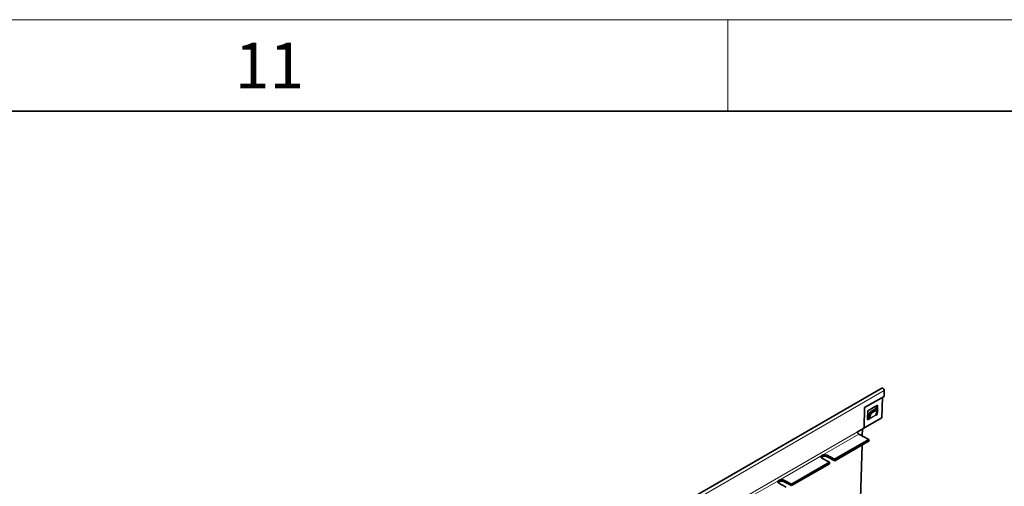
# Model space of a CAD drawing. Units: millimetres. Extents: x 75 to 2951, y 0 to 2075.
# Drawn here: x 2542 to 2810, y 1948 to 2075 of the extents above; entities that cross this region are included whole.
import ezdxf

# ---------------------------------------------------------------- set-up
doc = ezdxf.new("R2010")
doc.units = ezdxf.units.MM
doc.header["$LTSCALE"] = 5
doc.layers.get('0').update_dxf_attribs({"color": 1})
doc.layers.add('320635', color=7, linetype='Continuous')
doc.styles.add('SLDTEXTSTYLE1', font='TXT', dxfattribs={"width": 0.605})

# ---------------------------------------------------------------- blocks, each defined once
blk = doc.blocks.new('1065016-M-001_ISOMETRIC_VIEW')
at = {"color": 7, "linetype": 'Continuous', "lineweight": 35}
for p, q in [((2777.04, 1974.35), (2069.94, 1566.14)), ((2777.68, 1973.67), (2777.63, 1972.09)), ((2772.33, 1969.03), (2777.63, 1972.09)), ((2777.05, 1966.28), (2777.23, 1971.86)), ((2772.15, 1963.45), (2772.33, 1969.03)), ((2773.22, 1968.16), (2773.15, 1965.68)), ((2775.84, 1969.67), (2773.22, 1968.16)), ((2773.26, 1966.37), (2773.82, 1967.82)), ((2773.82, 1967.82), (2775.59, 1968.84)), ((2773.82, 1967.82), (2774.15, 1967.49)), ((2774.15, 1967.49), (2775.92, 1968.51)), ((2775.92, 1968.51), (2775.36, 1967.05)), ((2775.45, 1968.76), (2775.47, 1969.46)), ((2775.59, 1968.84), (2775.92, 1968.51)), ((2775.76, 1967.19), (2775.79, 1968.18)), ((2775.81, 1968.62), (2775.84, 1969.67)), ((2777.05, 1966.28), (2771.75, 1963.22)), ((2773.15, 1965.68), (2773.57, 1965.92)), ((2773.16, 1966.11), (2773.22, 1966.14)), ((2773.57, 1965.92), (2773.22, 1966.14)), ((2773.59, 1966.03), (2774.15, 1967.49)), ((2775.34, 1966.94), (2775.76, 1967.19)), ((2775.76, 1967.19), (2775.48, 1967.36)), ((2770.39, 1962.43), (2772.15, 1963.45)), ((2771.75, 1963.22), (2771.69, 1961.31)), ((2773.51, 1960.37), (2764.13, 1954.96)), ((2773.53, 1959.95), (2764.15, 1954.54)), ((2773.51, 1960.37), (2770.76, 1961.8)), ((2773.53, 1959.95), (2773.51, 1960.37)), ((2771.62, 1958.85), (2770.91, 1935.98)), ((2760.67, 1955.2), (2762.72, 1954.14)), ((2762.08, 1956.02), (2764.13, 1954.96)), ((2764.15, 1954.54), (2762.1, 1955.6)), ((2764.15, 1954.54), (2764.13, 1954.96)), ((2762.72, 1954.14), (2752.35, 1948.15)), ((2762.74, 1953.72), (2752.37, 1947.74)), ((2762.72, 1954.14), (2762.74, 1953.72)), ((2750.3, 1949.21), (2752.35, 1948.15)), ((2748.89, 1948.4), (2750.94, 1947.34)), ((2752.37, 1947.74), (2750.32, 1948.8)), ((2752.37, 1947.74), (2752.35, 1948.15))]:
    blk.add_line(p, q, dxfattribs=at)
at = {"color": 8, "linetype": 'Continuous', "lineweight": 18}
for p, q in [((2777.68, 1973.67), (2070.57, 1565.46)), ((2773.59, 1966.03), (2773.26, 1966.37)), ((2773.57, 1965.92), (2775.34, 1966.94)), ((2775.36, 1967.05), (2773.59, 1966.03)), ((2770.39, 1962.43), (2066.81, 1556.27)), ((2770.76, 1961.8), (2760.67, 1955.97)), ((2760.67, 1955.97), (2748.89, 1949.17)), ((2762.1, 1955.6), (2762.08, 1956.02)), ((2748.89, 1949.17), (2737.1, 1942.37)), ((2750.32, 1948.8), (2750.3, 1949.21))]:
    blk.add_line(p, q, dxfattribs=at)
at = {"color": 7, "linetype": 'Continuous', "lineweight": 35, "flags": 128}
for points in [[(2777.04, 1974.35), (2777.05, 1974.35), (2777.18, 1974.37), (2777.32, 1974.32), (2777.46, 1974.2), (2777.58, 1974.03), (2777.65, 1973.84), (2777.68, 1973.67)], [(2760.67, 1955.2), (2760.55, 1955.28), (2760.45, 1955.37), (2760.4, 1955.47), (2760.38, 1955.58), (2760.4, 1955.69), (2760.45, 1955.79), (2760.55, 1955.89), (2760.67, 1955.97)], [(2748.89, 1948.4), (2748.76, 1948.48), (2748.67, 1948.57), (2748.61, 1948.67), (2748.59, 1948.78), (2748.61, 1948.88), (2748.67, 1948.99), (2748.76, 1949.08), (2748.89, 1949.17)]]:
    blk.add_lwpolyline(points, dxfattribs=at)
at = {"color": 7, "linetype": 'Continuous', "lineweight": 35}
for centre, radius, start, end in [((2773.91, 1966.13), 0.69, 159.8369, 179.0403), ((2773.91, 1965.91), 0.345, 159.8369, 179.0403), ((2775.68, 1966.94), 0.345, 159.8369, 179.0403), ((2771.14, 1962.45), 0.758, 181.1899, 239.3875), ((2761, 1954.98), 0.656, 117.8402, 144.2216), ((2761.42, 1954.55), 1.61, 65.7448, 117.7646), ((2761.44, 1954.13), 1.61, 65.7448, 117.7646), ((2749.64, 1947.74), 1.61, 65.7448, 117.7646), ((2749.21, 1948.17), 0.656, 117.8403, 144.2212), ((2749.66, 1947.33), 1.61, 65.7448, 117.7646)]:
    blk.add_arc(centre, radius, start, end, dxfattribs=at)

msp = doc.modelspace()

# ---------------------------------------------------------------- linework, layer by layer
at = {"linetype": 'Continuous', "lineweight": 18}
for p, q in [((75, 2075), (2945, 2075)), ((2735, 2075), (2735, 2050))]:
    msp.add_line(p, q, dxfattribs=at)
at = {"linetype": 'Continuous', "lineweight": 35}
msp.add_line((100, 2050), (2920, 2050), dxfattribs=at)

# ---------------------------------------------------------------- block references
at = {"layer": '320635'}
msp.add_blockref('1065016-M-001_ISOMETRIC_VIEW', (0, 0), dxfattribs=at)

# ---------------------------------------------------------------- texts
at = {"linetype": 'Continuous', "lineweight": 0, "insert": (2609.826, 2068.718), "char_height": 12.5, "attachment_point": 2, "style": 'SLDTEXTSTYLE1'}
msp.add_mtext('11', dxfattribs=at)

doc.saveas('drawing.dxf')
